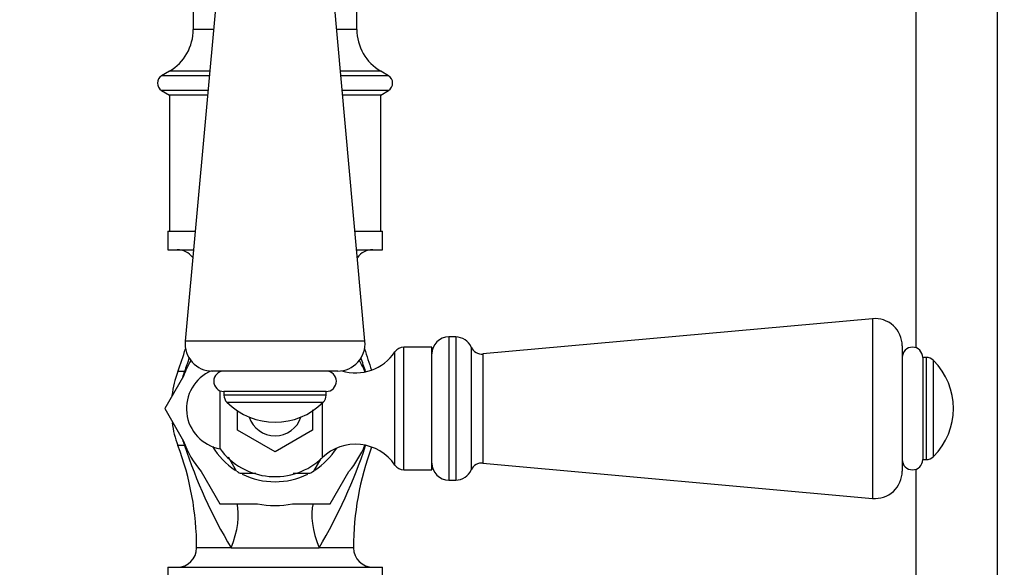
# Model space of a CAD drawing. Units: millimetres. Extents: x -509 to 2595, y 0 to 3464.
# Drawn here: x 934 to 1079, y 1159 to 1239 of the extents above; entities that cross this region are included whole.
import ezdxf
from ezdxf import colors
from ezdxf.entities.mleader import LeaderData, LeaderLine
from ezdxf.math import Vec2, Vec3

# ---------------------------------------------------------------- set-up
doc = ezdxf.new("R2010")
doc.units = ezdxf.units.MM
doc.layers.add('DV1_Défaut', color=7, linetype='Continuous')
doc.layers.add('Défaut', color=7, linetype='Continuous')

# ---------------------------------------------------------------- blocks, each defined once
blk = doc.blocks.new('_DOT')
at = {"color": 0}
blk.add_line((0, 0), (-1, 0), dxfattribs=at)
at = {"color": 0, "const_width": 0.333}
blk.add_lwpolyline([(-0.1665, 0, 1), (0.1665, 0, 1)], format="xyb", close=True, dxfattribs=at)
blk = doc.blocks.new('SE')
at = {"layer": 'DV1_Défaut', "color": 7, "linetype": 'Continuous'}
for p, q in [((1065.89, 1344.17), (1065.89, 1190.73)), ((1077.89, 1058.32), (1077.89, 1344.17)), ((963.89, 1248.82), (958.71, 1191.68)), ((985.08, 1191.68), (979.89, 1248.82)), ((959.89, 1241.16), (959.89, 1237.46)), ((983.89, 1237.46), (983.89, 1241.16)), ((962.86, 1237.46), (959.89, 1237.46)), ((983.89, 1237.46), (980.92, 1237.46)), ((956.39, 1231.32), (955.25, 1230.64)), ((962.24, 1230.64), (955.25, 1230.64)), ((962.3, 1231.32), (956.39, 1231.32)), ((987.39, 1231.32), (981.48, 1231.32)), ((988.53, 1230.64), (981.54, 1230.64)), ((988.53, 1230.64), (987.39, 1231.32)), ((962.05, 1228.49), (955.25, 1228.49)), ((955.25, 1228.49), (956.39, 1227.82)), ((961.99, 1227.82), (956.39, 1227.82)), ((956.39, 1227.82), (956.39, 1207.82)), ((988.53, 1228.49), (981.74, 1228.49)), ((987.39, 1227.82), (981.8, 1227.82)), ((987.39, 1227.82), (988.53, 1228.49)), ((987.39, 1207.82), (987.39, 1227.82)), ((956.14, 1207.82), (960.17, 1207.82)), ((956.14, 1207.82), (956.14, 1205.12)), ((983.61, 1207.82), (987.64, 1207.82)), ((987.64, 1205.12), (987.64, 1207.82)), ((956.14, 1205.12), (959.93, 1205.12)), ((983.86, 1205.12), (987.64, 1205.12)), ((1059.53, 1195), (1002.39, 1189.82)), ((1059.53, 1195), (1059.53, 1168.63)), ((985.08, 1191.68), (958.71, 1191.68)), ((997.39, 1192.32), (997.39, 1171.32)), ((998.39, 1192.32), (997.39, 1192.32)), ((998.39, 1192.32), (998.39, 1171.32)), ((989.47, 1173.51), (989.47, 1190.12)), ((990.79, 1172.82), (990.79, 1190.82)), ((994.89, 1190.82), (990.79, 1190.82)), ((994.89, 1172.82), (994.89, 1190.82)), ((1000.68, 1190.83), (1000.68, 1172.81)), ((1063.89, 1191.02), (1063.89, 1172.62)), ((1002.39, 1189.82), (1002.39, 1173.82)), ((1066.89, 1189.32), (1066.89, 1174.32)), ((1067.41, 1189.32), (1066.89, 1189.32)), ((1067.41, 1189.32), (1067.41, 1174.32)), ((1068.48, 1174.76), (1068.48, 1188.88)), ((958.61, 1187.23), (957.63, 1187.23)), ((981.09, 1187.32), (962.69, 1187.32)), ((963.82, 1187.2), (963.82, 1187.32)), ((985.18, 1187.23), (985.12, 1187.21)), ((958.48, 1186.58), (955.73, 1181.82)), ((963.82, 1175.91), (963.82, 1184.43)), ((979.39, 1184.32), (964.39, 1184.32)), ((964.39, 1184.32), (964.39, 1183.8)), ((979.39, 1183.8), (964.39, 1183.8)), ((979.39, 1183.8), (979.39, 1184.32)), ((955.73, 1181.82), (958.48, 1177.05)), ((964.83, 1182.73), (978.95, 1182.73)), ((966.39, 1178.64), (966.39, 1181.48)), ((977.39, 1181.62), (977.39, 1178.64)), ((978.83, 1174.62), (978.83, 1182.62)), ((971.89, 1175.47), (966.39, 1178.64)), ((977.39, 1178.64), (971.89, 1175.47)), ((958.61, 1176.41), (957.63, 1176.41)), ((985.18, 1176.41), (985.12, 1176.43)), ((966.23, 1172.63), (965.05, 1174.67)), ((977.56, 1172.63), (978.64, 1174.5)), ((1066.89, 1174.32), (1067.41, 1174.32)), ((990.79, 1172.82), (994.89, 1172.82)), ((1002.39, 1173.82), (1059.53, 1168.63)), ((1065.89, 1172.9), (1065.89, 1058.32)), ((961.06, 1172.58), (963.81, 1167.82)), ((966.77, 1172.32), (969.09, 1172.32)), ((974.56, 1172.32), (977.01, 1172.32)), ((979.98, 1167.82), (982.73, 1172.58)), ((997.39, 1171.32), (998.39, 1171.32)), ((963.81, 1167.82), (969.31, 1167.82)), ((974.47, 1167.82), (979.97, 1167.82)), ((965.43, 1161.37), (960.39, 1161.37)), ((965.43, 1161.37), (978.36, 1161.37)), ((983.39, 1161.37), (978.36, 1161.37)), ((956.14, 1158.52), (987.64, 1158.52)), ((956.14, 1158.52), (956.14, 1155.82)), ((987.64, 1155.82), (987.64, 1158.52))]:
    blk.add_line(p, q, dxfattribs=at)
for centre, radius, start, end in [((952.75, 1237.46), 7.15, 300.677, 0), ((991.04, 1237.46), 7.15, 180, 239.323), ((955.89, 1229.57), 1.25, 120.677, 239.323), ((987.89, 1229.57), 1.25, 300.677, 59.323), ((957.54, 1202.26), 2.85, 36.8334, 90), ((986.25, 1202.26), 2.85, 90, 143.1666), ((1059.89, 1191.02), 4, 0, 95.1857), ((962.69, 1191.32), 4, 174.8143, 270), ((981.09, 1191.32), 4, 270, 5.1857), ((997.39, 1189.82), 2.5, 90, 180), ((998.39, 1189.82), 2.5, 23.8045, 90), ((918.03, 1202.26), 42.36, 339.2133, 344.0187), ((983.69, 1194.06), 7, 253.1908, 325.7626), ((1025.75, 1202.26), 42.36, 195.9813, 200.4355), ((990.79, 1189.22), 1.59, 90, 145.7626), ((1002.24, 1191.51), 1.7, 203.8045, 275.1857), ((1065.39, 1189.32), 1.5, 0, 180), ((971.89, 1181.82), 14.24, 150.3032, 160.4367), ((1032.09, 1162.96), 77.39, 160.1435, 161.7212), ((971.89, 1181.82), 14.24, 22.1668, 29.6968), ((913.77, 1163.9), 75.12, 18.0934, 19.7291), ((1067.41, 1187.82), 1.5, 44.9009, 90), ((1061.39, 1181.82), 10, 315.0991, 44.9009), ((971.89, 1181.82), 15.25, 159.2133, 172.7398), ((971.89, 1181.82), 14.34, 157.8332, 161.223), ((964.89, 1181.82), 6, 112.9267, 259.7134), ((964.39, 1185.82), 1.5, 90, 270), ((979.39, 1185.82), 1.5, 270, 90), ((965.89, 1183.8), 1.5, 180, 225.0991), ((977.89, 1183.8), 1.5, 314.9009, 0), ((971.89, 1181.82), 16.17, 179.995, 180.005), ((971.89, 1189.82), 10, 225.0991, 314.9009), ((971.89, 1181.82), 4, 198.21, 341.79), ((971.89, 1181.82), 15.25, 187.8348, 200.7867), ((971.89, 1181.82), 14.34, 199.0437, 202.1668), ((918.03, 1161.37), 42.36, 0, 20.7867), ((971.89, 1181.82), 14.24, 199.5633, 220.4367), ((1030.02, 1199.74), 75.12, 198.0934, 210.7093), ((971.89, 1181.82), 10.75, 211.3246, 237.0853), ((971.89, 1181.82), 10, 216.1823, 313.9375), ((971.89, 1181.82), 10.75, 302.8241, 327.3287), ((911.69, 1200.68), 77.39, 329.4761, 341.7212), ((983.69, 1169.58), 7, 34.2374, 133.9375), ((971.89, 1181.82), 14.24, 319.5633, 337.8332), ((1025.75, 1161.37), 42.36, 159.5645, 180), ((1065.39, 1174.32), 1.5, 180, 0), ((1067.41, 1175.82), 1.5, 270, 315.0991), ((990.79, 1174.41), 1.59, 214.2374, 270), ((997.39, 1173.82), 2.5, 180, 270), ((998.39, 1173.82), 2.5, 270, 336.1955), ((1002.24, 1172.12), 1.7, 84.8143, 156.1955), ((971.89, 1181.82), 10.79, 238.3263, 241.6737), ((971.89, 1181.82), 10.75, 243.4645, 296.5205), ((971.89, 1181.82), 10.79, 298.3263, 301.6737), ((1059.89, 1172.62), 4, 264.8143, 0), ((971.89, 1181.82), 16.17, 239.995, 240.005), ((971.89, 1181.82), 14.24, 259.5633, 280.4367), ((971.89, 1181.82), 16.17, 299.995, 300.005), ((957.54, 1161.37), 2.85, 270, 0), ((986.25, 1161.37), 2.85, 180, 270)]:
    blk.add_arc(centre, radius, start, end, dxfattribs=at)
for centre, major_axis, start_param, end_param in [((959.81, 1161.37), (5.09, 8.61), 5.002448, 5.816095), ((983.98, 1161.37), (-5.09, 8.61), 0.46709, 1.280737)]:
    blk.add_ellipse(centre, major_axis=major_axis, ratio=0.504973, start_param=start_param, end_param=end_param, dxfattribs=at)

msp = doc.modelspace()

# ---------------------------------------------------------------- block references
at = {"layer": 'Défaut'}
msp.add_blockref('SE', (0, 0), dxfattribs=at)

# ---------------------------------------------------------------- leaders
at = {"layer": 'Défaut', "color": 7, "linetype": 'Continuous'}
ml = msp.add_multileader_mtext('Standard', dxfattribs=at)
ml.set_content('{\\pxsm0.9;\\fSolid Edge ISO|b1||i0||c0|p34;\\W1.;07/04/2022\\P}', color=256)
ml.set_leader_properties()
ml.set_arrow_properties(name='DOT')
ml.build(insert=Vec2(0, 0))
ml.multileader.update_dxf_attribs({"leader_type": 0, "dogleg_length": 0, "arrow_head_size": 12})
ctx = ml.context
ctx.base_point, ctx.char_height, ctx.arrow_head_size, ctx.landing_gap_size = Vec3(1901.36, 3456.93), 12, 12, 4.2
notes = []
notes.append((ctx, [(0, (0, 0, 0), (0, 0), (1, 0), 1, [])]))
ctx.mtext.insert = Vec3(1903.36, 3463.05)
for ctx, leaders in notes:
    for number, flags, end, landing, length, lines in leaders:
        leader = LeaderData()
        leader.index, (leader.has_last_leader_line, leader.has_dogleg_vector, leader.attachment_direction) = number, flags
        leader.last_leader_point, leader.dogleg_vector, leader.dogleg_length = Vec3(end), Vec3(landing), length
        for number, points, colour, breaks in lines:
            line = LeaderLine()
            line.index, line.vertices, line.color, line.breaks = number, Vec3.list(points), colors.encode_raw_color(colour), breaks
            leader.lines.append(line)
        ctx.leaders.append(leader)

doc.saveas('drawing.dxf')
